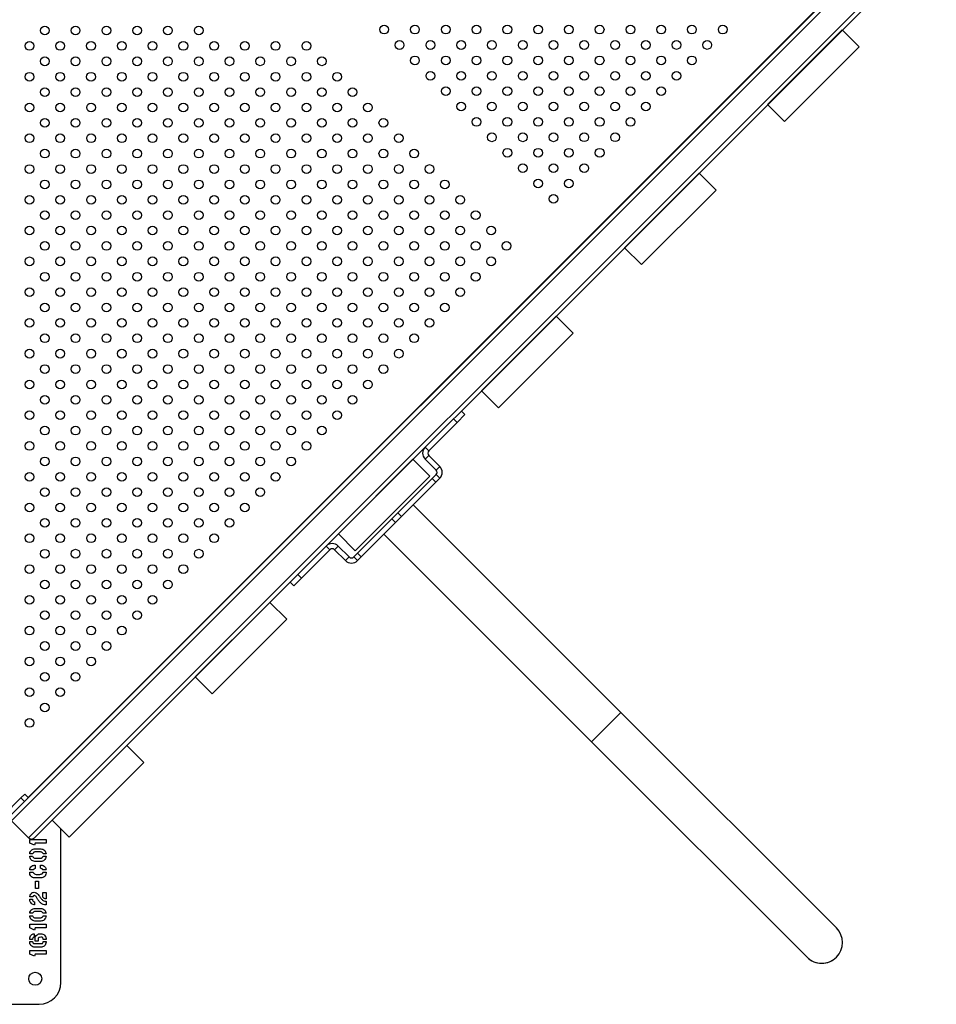
# Model space of a CAD drawing. Units: millimetres. Extents: x 25201.1 to 25212.6, y -12.4 to -1.2.
# Drawn here: x 25207.7 to 25208.5, y -9.9 to -9 of the extents above; entities that cross this region are included whole.
import ezdxf

# ---------------------------------------------------------------- set-up
doc = ezdxf.new("R2010")
doc.units = ezdxf.units.MM
doc.linetypes.add('SLD-Continua', pattern=[0])

msp = doc.modelspace()

# ---------------------------------------------------------------- linework, layer by layer
at = {"color": 7, "linetype": 'SLD-Continua', "lineweight": 25}
for p, q in [((25208.495, -8.90653), (25207.68734, -9.71422)), ((25208.50066, -8.90653), (25207.68734, -9.71988)), ((25207.70262, -9.69839), (25208.49445, -8.90653)), ((25208.53177, -8.90653), (25207.7029, -9.73544)), ((25208.53743, -8.90653), (25207.70856, -9.73544)), ((25208.38238, -9.06158), (25208.45097, -8.99299)), ((25208.46653, -9.00855), (25208.45097, -8.99299)), ((25208.39794, -9.07714), (25208.46653, -9.00855)), ((25208.39794, -9.07714), (25208.38238, -9.06158)), ((25208.25086, -9.19311), (25208.31945, -9.12452)), ((25208.33501, -9.14007), (25208.31945, -9.12452)), ((25208.26642, -9.20866), (25208.33501, -9.14007)), ((25208.26642, -9.20866), (25208.25086, -9.19311)), ((25208.11934, -9.32463), (25208.18793, -9.25604)), ((25208.20349, -9.2716), (25208.18793, -9.25604)), ((25208.1349, -9.34019), (25208.20349, -9.2716)), ((25208.1349, -9.34019), (25208.11934, -9.32463)), ((25208.10416, -9.34655), (25208.09709, -9.35362)), ((25208.10079, -9.34318), (25208.10416, -9.34655)), ((25208.09709, -9.35362), (25208.07093, -9.37979)), ((25208.09709, -9.35362), (25208.09372, -9.35025)), ((25208.07093, -9.37979), (25208.06756, -9.37642)), ((25208.07093, -9.38403), (25208.06756, -9.3874)), ((25208.08099, -9.39409), (25208.07093, -9.38403)), ((25207.98782, -9.45616), (25208.05641, -9.38756)), ((25208.07197, -9.40312), (25208.05641, -9.38756)), ((25208.07763, -9.39746), (25208.06756, -9.3874)), ((25208.07763, -9.40171), (25208.07409, -9.40524)), ((25208.07763, -9.39746), (25208.08099, -9.39409)), ((25208.07763, -9.40171), (25208.08099, -9.40508)), ((25208.00338, -9.47171), (25208.07197, -9.40312)), ((25208.07409, -9.40524), (25208.04248, -9.43685)), ((25208.07746, -9.40861), (25208.04585, -9.44022)), ((25208.07409, -9.40524), (25208.07746, -9.40861)), ((25208.08099, -9.40508), (25208.07746, -9.40861)), ((25208.24756, -9.62035), (25208.05664, -9.42944)), ((25208.04248, -9.43685), (25208.03711, -9.44222)), ((25208.04248, -9.43685), (25208.04585, -9.44022)), ((25208.0055, -9.47383), (25208.03711, -9.44222)), ((25208.00887, -9.4772), (25208.04048, -9.44559)), ((25208.03711, -9.44222), (25208.04048, -9.44559)), ((25208.04585, -9.44022), (25208.04048, -9.44559)), ((25208.00338, -9.47171), (25207.98782, -9.45616)), ((25208.0297, -9.45638), (25208.22062, -9.64729)), ((25207.98005, -9.47067), (25207.95388, -9.49684)), ((25207.98005, -9.47067), (25207.97668, -9.4673)), ((25207.98429, -9.47067), (25207.98766, -9.4673)), ((25207.98429, -9.47067), (25207.99435, -9.48074)), ((25207.98766, -9.4673), (25207.99772, -9.47737)), ((25208.0055, -9.47383), (25208.00197, -9.47737)), ((25208.0055, -9.47383), (25208.00887, -9.4772)), ((25207.99772, -9.47737), (25207.99435, -9.48074)), ((25208.00197, -9.47737), (25208.00534, -9.48074)), ((25208.00887, -9.4772), (25208.00534, -9.48074)), ((25207.94681, -9.50391), (25207.94344, -9.50054)), ((25207.95388, -9.49684), (25207.94681, -9.50391)), ((25207.95051, -9.49347), (25207.95388, -9.49684)), ((25207.8563, -9.58768), (25207.92489, -9.51909)), ((25207.94045, -9.53465), (25207.92489, -9.51909)), ((25207.87186, -9.60324), (25207.94045, -9.53465)), ((25207.87186, -9.60324), (25207.8563, -9.58768)), ((25208.24756, -9.62035), (25208.22062, -9.64729)), ((25208.24756, -9.62035), (25208.23409, -9.63382)), ((25208.44555, -9.81834), (25208.24756, -9.62035)), ((25208.23409, -9.63382), (25208.22062, -9.64729)), ((25208.22062, -9.64729), (25208.41861, -9.84528)), ((25207.72479, -9.7192), (25207.79337, -9.65061)), ((25207.80893, -9.66617), (25207.79337, -9.65061)), ((25207.74034, -9.73476), (25207.80893, -9.66617)), ((25207.67996, -9.71495), (25207.69604, -9.69888)), ((25207.69957, -9.69534), (25207.69604, -9.69888)), ((25207.69604, -9.69888), (25207.69936, -9.7022)), ((25207.7029, -9.69867), (25207.69957, -9.69534)), ((25207.74034, -9.73476), (25207.72479, -9.7192)), ((25207.7029, -9.73544), (25207.68734, -9.71988)), ((25207.73268, -9.86853), (25207.73268, -9.7271)), ((25207.70414, -9.73701), (25207.71912, -9.73701)), ((25207.70414, -9.74031), (25207.70414, -9.73701)), ((25207.71912, -9.73701), (25207.71912, -9.74031)), ((25207.70843, -9.74236), (25207.70414, -9.74031)), ((25207.70908, -9.74031), (25207.70843, -9.74236)), ((25207.70893, -9.74563), (25207.71433, -9.74563)), ((25207.71912, -9.74031), (25207.70908, -9.74031)), ((25207.70686, -9.75009), (25207.7041, -9.75009)), ((25207.7041, -9.75241), (25207.70677, -9.75241)), ((25207.71401, -9.74848), (25207.70922, -9.74848)), ((25207.70922, -9.7543), (25207.71401, -9.7543)), ((25207.71914, -9.75009), (25207.7164, -9.75009)), ((25207.71648, -9.75241), (25207.71916, -9.75241)), ((25207.71433, -9.75726), (25207.70893, -9.75726)), ((25207.70911, -9.76058), (25207.70911, -9.76363)), ((25207.71395, -9.76058), (25207.71448, -9.76058)), ((25207.71395, -9.76352), (25207.71395, -9.76058)), ((25207.70744, -9.76503), (25207.70407, -9.76503)), ((25207.70407, -9.76713), (25207.70732, -9.76713)), ((25207.70407, -9.7678), (25207.70407, -9.76713)), ((25207.71455, -9.77239), (25207.70872, -9.77239)), ((25207.71006, -9.7691), (25207.71356, -9.7691)), ((25207.71918, -9.76503), (25207.71616, -9.76503)), ((25207.71633, -9.76713), (25207.71918, -9.76713)), ((25207.71918, -9.76713), (25207.71918, -9.7678)), ((25207.70949, -9.77544), (25207.71221, -9.77544)), ((25207.70949, -9.7822), (25207.70949, -9.77544)), ((25207.71221, -9.7822), (25207.70949, -9.7822)), ((25207.71221, -9.77544), (25207.71221, -9.7822)), ((25207.70408, -9.79215), (25207.70408, -9.79196)), ((25207.70408, -9.79196), (25207.70661, -9.79196)), ((25207.70692, -9.78983), (25207.7042, -9.78983)), ((25207.71608, -9.78953), (25207.71608, -9.78586)), ((25207.71608, -9.78586), (25207.71918, -9.78586)), ((25207.71918, -9.79147), (25207.71846, -9.79147)), ((25207.71918, -9.78586), (25207.71918, -9.79147)), ((25207.70847, -9.79699), (25207.70818, -9.79699)), ((25207.70847, -9.79505), (25207.70847, -9.79699)), ((25207.70893, -9.80038), (25207.71433, -9.80038)), ((25207.71918, -9.79382), (25207.71918, -9.79719)), ((25207.70686, -9.80484), (25207.7041, -9.80484)), ((25207.7041, -9.80716), (25207.70677, -9.80716)), ((25207.71401, -9.80323), (25207.70922, -9.80323)), ((25207.70922, -9.80905), (25207.71401, -9.80905)), ((25207.71914, -9.80484), (25207.7164, -9.80484)), ((25207.71648, -9.80716), (25207.71916, -9.80716)), ((25207.70414, -9.81501), (25207.71912, -9.81501)), ((25207.70414, -9.8183), (25207.70414, -9.81501)), ((25207.70843, -9.82035), (25207.70414, -9.8183)), ((25207.70908, -9.8183), (25207.70843, -9.82035)), ((25207.71433, -9.81201), (25207.70893, -9.81201)), ((25207.71912, -9.8183), (25207.70908, -9.8183)), ((25207.71912, -9.81501), (25207.71912, -9.8183)), ((25207.7081, -9.82363), (25207.7081, -9.82692)), ((25207.71394, -9.82363), (25207.71522, -9.82363)), ((25207.70407, -9.82887), (25207.70407, -9.8283)), ((25207.70678, -9.82887), (25207.70407, -9.82887)), ((25207.70407, -9.83079), (25207.70678, -9.83079)), ((25207.70407, -9.83135), (25207.70407, -9.83079)), ((25207.70826, -9.83273), (25207.71497, -9.83273)), ((25207.71437, -9.83602), (25207.70888, -9.83602)), ((25207.70911, -9.83054), (25207.70911, -9.82834)), ((25207.71182, -9.83054), (25207.70911, -9.83054)), ((25207.71918, -9.82885), (25207.71647, -9.82885)), ((25207.71647, -9.83079), (25207.71918, -9.83079)), ((25207.71918, -9.83079), (25207.71918, -9.83135)), ((25207.70414, -9.83903), (25207.71912, -9.83903)), ((25207.70414, -9.84232), (25207.70414, -9.83903)), ((25207.70843, -9.84437), (25207.70414, -9.84232)), ((25207.70908, -9.84232), (25207.70843, -9.84437)), ((25207.71912, -9.84232), (25207.70908, -9.84232)), ((25207.71912, -9.83903), (25207.71912, -9.84232)), ((25207.66468, -9.88853), (25207.71268, -9.88853))]:
    msp.add_line(p, q, dxfattribs=at)
for centre, radius in [((25207.71803, -8.99351), 0.004), ((25207.74631, -8.99351), 0.004), ((25207.7746, -8.99351), 0.004), ((25207.80288, -8.99351), 0.004), ((25207.83116, -8.99351), 0.004), ((25207.85945, -8.99351), 0.004), ((25208.02999, -8.99267), 0.004), ((25208.05823, -8.99266), 0.004), ((25208.08656, -8.99266), 0.004), ((25208.11484, -8.99266), 0.004), ((25208.14313, -8.99266), 0.004), ((25208.17141, -8.99265), 0.004), ((25208.19969, -8.99265), 0.004), ((25208.22798, -8.99265), 0.004), ((25208.25626, -8.99265), 0.004), ((25208.28455, -8.99264), 0.004), ((25208.31283, -8.99264), 0.004), ((25208.34107, -8.99264), 0.004), ((25207.70389, -9.00766), 0.004), ((25207.73217, -9.00765), 0.004), ((25207.76045, -9.00765), 0.004), ((25207.78874, -9.00765), 0.004), ((25207.81702, -9.00765), 0.004), ((25207.84531, -9.00765), 0.004), ((25207.87359, -9.00765), 0.004), ((25207.90188, -9.00765), 0.004), ((25207.93016, -9.00765), 0.004), ((25207.95844, -9.00765), 0.004), ((25208.04409, -9.0068), 0.004), ((25208.07237, -9.0068), 0.004), ((25208.1007, -9.0068), 0.004), ((25208.12898, -9.0068), 0.004), ((25208.15727, -9.0068), 0.004), ((25208.18555, -9.00679), 0.004), ((25208.21384, -9.00679), 0.004), ((25208.24212, -9.00679), 0.004), ((25208.27041, -9.00679), 0.004), ((25208.29869, -9.00678), 0.004), ((25208.32692, -9.00678), 0.004), ((25207.71803, -9.0218), 0.004), ((25207.74631, -9.0218), 0.004), ((25207.7746, -9.0218), 0.004), ((25207.80288, -9.0218), 0.004), ((25207.83117, -9.02179), 0.004), ((25207.85945, -9.02179), 0.004), ((25207.88773, -9.02179), 0.004), ((25207.91602, -9.02179), 0.004), ((25207.9443, -9.02179), 0.004), ((25207.97259, -9.02179), 0.004), ((25208.05823, -9.02095), 0.004), ((25208.08656, -9.02095), 0.004), ((25208.11484, -9.02094), 0.004), ((25208.14313, -9.02094), 0.004), ((25208.17141, -9.02094), 0.004), ((25208.1997, -9.02094), 0.004), ((25208.22798, -9.02093), 0.004), ((25208.25627, -9.02093), 0.004), ((25208.28455, -9.02093), 0.004), ((25208.31283, -9.02092), 0.004), ((25208.07237, -9.03509), 0.004), ((25208.1007, -9.03509), 0.004), ((25208.12899, -9.03508), 0.004), ((25208.15727, -9.03508), 0.004), ((25208.18556, -9.03508), 0.004), ((25208.21384, -9.03508), 0.004), ((25208.24212, -9.03507), 0.004), ((25208.27041, -9.03507), 0.004), ((25208.29869, -9.03507), 0.004), ((25207.70389, -9.03594), 0.004), ((25207.73217, -9.03594), 0.004), ((25207.76045, -9.03594), 0.004), ((25207.78874, -9.03594), 0.004), ((25207.81702, -9.03594), 0.004), ((25207.84531, -9.03594), 0.004), ((25207.87359, -9.03594), 0.004), ((25207.90188, -9.03594), 0.004), ((25207.93016, -9.03593), 0.004), ((25207.95844, -9.03593), 0.004), ((25207.98673, -9.03593), 0.004), ((25207.71803, -9.05008), 0.004), ((25207.74631, -9.05008), 0.004), ((25207.7746, -9.05008), 0.004), ((25207.80288, -9.05008), 0.004), ((25207.83117, -9.05008), 0.004), ((25207.85945, -9.05008), 0.004), ((25207.88773, -9.05008), 0.004), ((25207.91602, -9.05008), 0.004), ((25207.9443, -9.05008), 0.004), ((25207.97259, -9.05008), 0.004), ((25208.00087, -9.05008), 0.004), ((25208.08656, -9.04923), 0.004), ((25208.11485, -9.04923), 0.004), ((25208.14313, -9.04923), 0.004), ((25208.17142, -9.04922), 0.004), ((25208.1997, -9.04922), 0.004), ((25208.22798, -9.04922), 0.004), ((25208.25627, -9.04921), 0.004), ((25208.28455, -9.04921), 0.004), ((25207.70389, -9.06422), 0.004), ((25207.73217, -9.06422), 0.004), ((25207.76046, -9.06422), 0.004), ((25207.78874, -9.06422), 0.004), ((25207.81702, -9.06422), 0.004), ((25207.84531, -9.06422), 0.004), ((25207.87359, -9.06422), 0.004), ((25207.90188, -9.06422), 0.004), ((25207.93016, -9.06422), 0.004), ((25207.95845, -9.06422), 0.004), ((25207.98673, -9.06422), 0.004), ((25208.01501, -9.06422), 0.004), ((25208.10071, -9.06337), 0.004), ((25208.12899, -9.06337), 0.004), ((25208.15727, -9.06337), 0.004), ((25208.18556, -9.06336), 0.004), ((25208.21384, -9.06336), 0.004), ((25208.24213, -9.06336), 0.004), ((25208.27041, -9.06335), 0.004), ((25207.71803, -9.07837), 0.004), ((25207.74631, -9.07836), 0.004), ((25207.7746, -9.07836), 0.004), ((25207.80288, -9.07836), 0.004), ((25207.83117, -9.07836), 0.004), ((25207.85945, -9.07836), 0.004), ((25207.88773, -9.07836), 0.004), ((25207.91602, -9.07836), 0.004), ((25207.9443, -9.07836), 0.004), ((25207.97259, -9.07836), 0.004), ((25208.00087, -9.07836), 0.004), ((25208.02916, -9.07836), 0.004), ((25208.11485, -9.07751), 0.004), ((25208.14313, -9.07751), 0.004), ((25208.17142, -9.07751), 0.004), ((25208.1997, -9.0775), 0.004), ((25208.22799, -9.0775), 0.004), ((25208.25627, -9.0775), 0.004), ((25207.70389, -9.09251), 0.004), ((25207.73217, -9.09251), 0.004), ((25207.76046, -9.09251), 0.004), ((25207.78874, -9.09251), 0.004), ((25207.81702, -9.09251), 0.004), ((25207.84531, -9.0925), 0.004), ((25207.87359, -9.0925), 0.004), ((25207.90188, -9.0925), 0.004), ((25207.93016, -9.0925), 0.004), ((25207.95845, -9.0925), 0.004), ((25207.98673, -9.0925), 0.004), ((25208.01501, -9.0925), 0.004), ((25208.0433, -9.0925), 0.004), ((25208.12899, -9.09165), 0.004), ((25208.15728, -9.09165), 0.004), ((25208.18556, -9.09165), 0.004), ((25208.21385, -9.09164), 0.004), ((25208.24213, -9.09164), 0.004), ((25207.71803, -9.10665), 0.004), ((25207.74631, -9.10665), 0.004), ((25207.7746, -9.10665), 0.004), ((25207.80288, -9.10665), 0.004), ((25207.83117, -9.10665), 0.004), ((25207.85945, -9.10665), 0.004), ((25207.88774, -9.10665), 0.004), ((25207.91602, -9.10665), 0.004), ((25207.9443, -9.10664), 0.004), ((25207.97259, -9.10664), 0.004), ((25208.00087, -9.10664), 0.004), ((25208.02916, -9.10664), 0.004), ((25208.05744, -9.10664), 0.004), ((25208.14314, -9.10579), 0.004), ((25208.17142, -9.10579), 0.004), ((25208.19971, -9.10579), 0.004), ((25208.22799, -9.10579), 0.004), ((25207.70389, -9.12079), 0.004), ((25207.73217, -9.12079), 0.004), ((25207.76046, -9.12079), 0.004), ((25207.78874, -9.12079), 0.004), ((25207.81703, -9.12079), 0.004), ((25207.84531, -9.12079), 0.004), ((25207.87359, -9.12079), 0.004), ((25207.90188, -9.12079), 0.004), ((25207.93016, -9.12079), 0.004), ((25207.95845, -9.12079), 0.004), ((25207.98673, -9.12079), 0.004), ((25208.01501, -9.12079), 0.004), ((25208.0433, -9.12078), 0.004), ((25208.07158, -9.12078), 0.004), ((25208.15728, -9.11993), 0.004), ((25208.18556, -9.11993), 0.004), ((25208.21385, -9.11993), 0.004), ((25207.71803, -9.13493), 0.004), ((25207.74631, -9.13493), 0.004), ((25207.7746, -9.13493), 0.004), ((25207.80288, -9.13493), 0.004), ((25207.83117, -9.13493), 0.004), ((25207.85945, -9.13493), 0.004), ((25207.88774, -9.13493), 0.004), ((25207.91602, -9.13493), 0.004), ((25207.9443, -9.13493), 0.004), ((25207.97259, -9.13493), 0.004), ((25208.00087, -9.13493), 0.004), ((25208.02916, -9.13493), 0.004), ((25208.05744, -9.13493), 0.004), ((25208.08573, -9.13493), 0.004), ((25208.17142, -9.13408), 0.004), ((25208.19971, -9.13407), 0.004), ((25207.70389, -9.14908), 0.004), ((25207.73217, -9.14908), 0.004), ((25207.76046, -9.14908), 0.004), ((25207.78874, -9.14907), 0.004), ((25207.81703, -9.14907), 0.004), ((25207.84531, -9.14907), 0.004), ((25207.87359, -9.14907), 0.004), ((25207.90188, -9.14907), 0.004), ((25207.93016, -9.14907), 0.004), ((25207.95845, -9.14907), 0.004), ((25207.98673, -9.14907), 0.004), ((25208.01502, -9.14907), 0.004), ((25208.0433, -9.14907), 0.004), ((25208.07158, -9.14907), 0.004), ((25208.09987, -9.14907), 0.004), ((25208.18557, -9.14822), 0.004), ((25207.71803, -9.16322), 0.004), ((25207.74632, -9.16322), 0.004), ((25207.7746, -9.16322), 0.004), ((25207.80288, -9.16322), 0.004), ((25207.83117, -9.16322), 0.004), ((25207.85945, -9.16322), 0.004), ((25207.88774, -9.16321), 0.004), ((25207.91602, -9.16321), 0.004), ((25207.94431, -9.16321), 0.004), ((25207.97259, -9.16321), 0.004), ((25208.00087, -9.16321), 0.004), ((25208.02916, -9.16321), 0.004), ((25208.05744, -9.16321), 0.004), ((25208.08573, -9.16321), 0.004), ((25208.11401, -9.16321), 0.004), ((25207.70389, -9.17736), 0.004), ((25207.73217, -9.17736), 0.004), ((25207.76046, -9.17736), 0.004), ((25207.78874, -9.17736), 0.004), ((25207.81703, -9.17736), 0.004), ((25207.84531, -9.17736), 0.004), ((25207.87359, -9.17736), 0.004), ((25207.90188, -9.17736), 0.004), ((25207.93016, -9.17736), 0.004), ((25207.95845, -9.17736), 0.004), ((25207.98673, -9.17735), 0.004), ((25208.01502, -9.17735), 0.004), ((25208.0433, -9.17735), 0.004), ((25208.07158, -9.17735), 0.004), ((25208.09987, -9.17735), 0.004), ((25208.12815, -9.17735), 0.004), ((25207.71803, -9.1915), 0.004), ((25207.74632, -9.1915), 0.004), ((25207.7746, -9.1915), 0.004), ((25207.80288, -9.1915), 0.004), ((25207.83117, -9.1915), 0.004), ((25207.85945, -9.1915), 0.004), ((25207.88774, -9.1915), 0.004), ((25207.91602, -9.1915), 0.004), ((25207.94431, -9.1915), 0.004), ((25207.97259, -9.1915), 0.004), ((25208.00087, -9.1915), 0.004), ((25208.02916, -9.1915), 0.004), ((25208.05744, -9.1915), 0.004), ((25208.08573, -9.19149), 0.004), ((25208.11401, -9.19149), 0.004), ((25208.1423, -9.19149), 0.004), ((25207.70389, -9.20565), 0.004), ((25207.73217, -9.20564), 0.004), ((25207.76046, -9.20564), 0.004), ((25207.78874, -9.20564), 0.004), ((25207.81703, -9.20564), 0.004), ((25207.84531, -9.20564), 0.004), ((25207.8736, -9.20564), 0.004), ((25207.90188, -9.20564), 0.004), ((25207.93016, -9.20564), 0.004), ((25207.95845, -9.20564), 0.004), ((25207.98673, -9.20564), 0.004), ((25208.01502, -9.20564), 0.004), ((25208.0433, -9.20564), 0.004), ((25208.07159, -9.20564), 0.004), ((25208.09987, -9.20564), 0.004), ((25208.12815, -9.20564), 0.004), ((25207.71803, -9.21979), 0.004), ((25207.74632, -9.21979), 0.004), ((25207.7746, -9.21979), 0.004), ((25207.80289, -9.21979), 0.004), ((25207.83117, -9.21978), 0.004), ((25207.85945, -9.21978), 0.004), ((25207.88774, -9.21978), 0.004), ((25207.91602, -9.21978), 0.004), ((25207.94431, -9.21978), 0.004), ((25207.97259, -9.21978), 0.004), ((25208.00088, -9.21978), 0.004), ((25208.02916, -9.21978), 0.004), ((25208.05744, -9.21978), 0.004), ((25208.08573, -9.21978), 0.004), ((25208.11401, -9.21978), 0.004), ((25207.70389, -9.23393), 0.004), ((25207.73217, -9.23393), 0.004), ((25207.76046, -9.23393), 0.004), ((25207.78874, -9.23393), 0.004), ((25207.81703, -9.23393), 0.004), ((25207.84531, -9.23393), 0.004), ((25207.8736, -9.23393), 0.004), ((25207.90188, -9.23393), 0.004), ((25207.93016, -9.23392), 0.004), ((25207.95845, -9.23392), 0.004), ((25207.98673, -9.23392), 0.004), ((25208.01502, -9.23392), 0.004), ((25208.0433, -9.23392), 0.004), ((25208.07159, -9.23392), 0.004), ((25208.09987, -9.23392), 0.004), ((25207.71803, -9.24807), 0.004), ((25207.74632, -9.24807), 0.004), ((25207.7746, -9.24807), 0.004), ((25207.80289, -9.24807), 0.004), ((25207.83117, -9.24807), 0.004), ((25207.85945, -9.24807), 0.004), ((25207.88774, -9.24807), 0.004), ((25207.91602, -9.24807), 0.004), ((25207.94431, -9.24807), 0.004), ((25207.97259, -9.24807), 0.004), ((25208.00088, -9.24806), 0.004), ((25208.02916, -9.24806), 0.004), ((25208.05744, -9.24806), 0.004), ((25208.08573, -9.24806), 0.004), ((25207.70389, -9.26221), 0.004), ((25207.73218, -9.26221), 0.004), ((25207.76046, -9.26221), 0.004), ((25207.78874, -9.26221), 0.004), ((25207.81703, -9.26221), 0.004), ((25207.84531, -9.26221), 0.004), ((25207.8736, -9.26221), 0.004), ((25207.90188, -9.26221), 0.004), ((25207.93017, -9.26221), 0.004), ((25207.95845, -9.26221), 0.004), ((25207.98673, -9.26221), 0.004), ((25208.01502, -9.26221), 0.004), ((25208.0433, -9.26221), 0.004), ((25208.07159, -9.26221), 0.004), ((25207.71803, -9.27636), 0.004), ((25207.74632, -9.27635), 0.004), ((25207.7746, -9.27635), 0.004), ((25207.80289, -9.27635), 0.004), ((25207.83117, -9.27635), 0.004), ((25207.85945, -9.27635), 0.004), ((25207.88774, -9.27635), 0.004), ((25207.91602, -9.27635), 0.004), ((25207.94431, -9.27635), 0.004), ((25207.97259, -9.27635), 0.004), ((25208.00088, -9.27635), 0.004), ((25208.02916, -9.27635), 0.004), ((25208.05744, -9.27635), 0.004), ((25207.70389, -9.2905), 0.004), ((25207.73218, -9.2905), 0.004), ((25207.76046, -9.2905), 0.004), ((25207.78874, -9.2905), 0.004), ((25207.81703, -9.2905), 0.004), ((25207.84531, -9.29049), 0.004), ((25207.8736, -9.29049), 0.004), ((25207.90188, -9.29049), 0.004), ((25207.93017, -9.29049), 0.004), ((25207.95845, -9.29049), 0.004), ((25207.98673, -9.29049), 0.004), ((25208.01502, -9.29049), 0.004), ((25208.0433, -9.29049), 0.004), ((25207.71803, -9.30464), 0.004), ((25207.74632, -9.30464), 0.004), ((25207.7746, -9.30464), 0.004), ((25207.80289, -9.30464), 0.004), ((25207.83117, -9.30464), 0.004), ((25207.85946, -9.30464), 0.004), ((25207.88774, -9.30464), 0.004), ((25207.91602, -9.30464), 0.004), ((25207.94431, -9.30463), 0.004), ((25207.97259, -9.30463), 0.004), ((25208.00088, -9.30463), 0.004), ((25208.02916, -9.30463), 0.004), ((25207.70389, -9.31878), 0.004), ((25207.73218, -9.31878), 0.004), ((25207.76046, -9.31878), 0.004), ((25207.78875, -9.31878), 0.004), ((25207.81703, -9.31878), 0.004), ((25207.84531, -9.31878), 0.004), ((25207.8736, -9.31878), 0.004), ((25207.90188, -9.31878), 0.004), ((25207.93017, -9.31878), 0.004), ((25207.95845, -9.31878), 0.004), ((25207.98674, -9.31878), 0.004), ((25208.01502, -9.31878), 0.004), ((25207.71803, -9.33292), 0.004), ((25207.74632, -9.33292), 0.004), ((25207.7746, -9.33292), 0.004), ((25207.80289, -9.33292), 0.004), ((25207.83117, -9.33292), 0.004), ((25207.85946, -9.33292), 0.004), ((25207.88774, -9.33292), 0.004), ((25207.91602, -9.33292), 0.004), ((25207.94431, -9.33292), 0.004), ((25207.97259, -9.33292), 0.004), ((25208.00088, -9.33292), 0.004), ((25207.70389, -9.34707), 0.004), ((25207.73218, -9.34707), 0.004), ((25207.76046, -9.34707), 0.004), ((25207.78875, -9.34706), 0.004), ((25207.81703, -9.34706), 0.004), ((25207.84531, -9.34706), 0.004), ((25207.8736, -9.34706), 0.004), ((25207.90188, -9.34706), 0.004), ((25207.93017, -9.34706), 0.004), ((25207.95845, -9.34706), 0.004), ((25207.98674, -9.34706), 0.004), ((25207.71804, -9.36121), 0.004), ((25207.74632, -9.36121), 0.004), ((25207.7746, -9.36121), 0.004), ((25207.80289, -9.36121), 0.004), ((25207.83117, -9.36121), 0.004), ((25207.85946, -9.36121), 0.004), ((25207.88774, -9.3612), 0.004), ((25207.91603, -9.3612), 0.004), ((25207.94431, -9.3612), 0.004), ((25207.97259, -9.3612), 0.004), ((25207.70389, -9.37535), 0.004), ((25207.73218, -9.37535), 0.004), ((25207.76046, -9.37535), 0.004), ((25207.78875, -9.37535), 0.004), ((25207.81703, -9.37535), 0.004), ((25207.84532, -9.37535), 0.004), ((25207.8736, -9.37535), 0.004), ((25207.90188, -9.37535), 0.004), ((25207.93017, -9.37535), 0.004), ((25207.95845, -9.37535), 0.004), ((25207.71804, -9.38949), 0.004), ((25207.74632, -9.38949), 0.004), ((25207.7746, -9.38949), 0.004), ((25207.80289, -9.38949), 0.004), ((25207.83117, -9.38949), 0.004), ((25207.85946, -9.38949), 0.004), ((25207.88774, -9.38949), 0.004), ((25207.91603, -9.38949), 0.004), ((25207.94431, -9.38949), 0.004), ((25207.70389, -9.40364), 0.004), ((25207.73218, -9.40363), 0.004), ((25207.76046, -9.40363), 0.004), ((25207.78875, -9.40363), 0.004), ((25207.81703, -9.40363), 0.004), ((25207.84532, -9.40363), 0.004), ((25207.8736, -9.40363), 0.004), ((25207.90188, -9.40363), 0.004), ((25207.93017, -9.40363), 0.004), ((25207.71804, -9.41778), 0.004), ((25207.74632, -9.41778), 0.004), ((25207.77461, -9.41778), 0.004), ((25207.80289, -9.41777), 0.004), ((25207.83117, -9.41777), 0.004), ((25207.85946, -9.41777), 0.004), ((25207.88774, -9.41777), 0.004), ((25207.91603, -9.41777), 0.004), ((25207.70389, -9.43192), 0.004), ((25207.73218, -9.43192), 0.004), ((25207.76046, -9.43192), 0.004), ((25207.78875, -9.43192), 0.004), ((25207.81703, -9.43192), 0.004), ((25207.84532, -9.43192), 0.004), ((25207.8736, -9.43192), 0.004), ((25207.90188, -9.43191), 0.004), ((25207.71804, -9.44606), 0.004), ((25207.74632, -9.44606), 0.004), ((25207.77461, -9.44606), 0.004), ((25207.80289, -9.44606), 0.004), ((25207.83117, -9.44606), 0.004), ((25207.85946, -9.44606), 0.004), ((25207.88774, -9.44606), 0.004), ((25207.7039, -9.4602), 0.004), ((25207.73218, -9.4602), 0.004), ((25207.76046, -9.4602), 0.004), ((25207.78875, -9.4602), 0.004), ((25207.81703, -9.4602), 0.004), ((25207.84532, -9.4602), 0.004), ((25207.8736, -9.4602), 0.004), ((25207.71804, -9.47435), 0.004), ((25207.74632, -9.47434), 0.004), ((25207.77461, -9.47434), 0.004), ((25207.80289, -9.47434), 0.004), ((25207.83118, -9.47434), 0.004), ((25207.85946, -9.47434), 0.004), ((25207.7039, -9.48849), 0.004), ((25207.73218, -9.48849), 0.004), ((25207.76046, -9.48849), 0.004), ((25207.78875, -9.48849), 0.004), ((25207.81703, -9.48849), 0.004), ((25207.84532, -9.48848), 0.004), ((25207.71804, -9.50263), 0.004), ((25207.74632, -9.50263), 0.004), ((25207.77461, -9.50263), 0.004), ((25207.80289, -9.50263), 0.004), ((25207.83118, -9.50263), 0.004), ((25207.7039, -9.51677), 0.004), ((25207.73218, -9.51677), 0.004), ((25207.76047, -9.51677), 0.004), ((25207.78875, -9.51677), 0.004), ((25207.81703, -9.51677), 0.004), ((25207.71804, -9.53091), 0.004), ((25207.74632, -9.53091), 0.004), ((25207.77461, -9.53091), 0.004), ((25207.80289, -9.53091), 0.004), ((25207.7039, -9.54506), 0.004), ((25207.73218, -9.54506), 0.004), ((25207.76047, -9.54506), 0.004), ((25207.78875, -9.54505), 0.004), ((25207.71804, -9.5592), 0.004), ((25207.74632, -9.5592), 0.004), ((25207.77461, -9.5592), 0.004), ((25207.7039, -9.57334), 0.004), ((25207.73218, -9.57334), 0.004), ((25207.76047, -9.57334), 0.004), ((25207.71804, -9.58748), 0.004), ((25207.74632, -9.58748), 0.004), ((25207.7039, -9.60162), 0.004), ((25207.73218, -9.60162), 0.004), ((25207.71804, -9.61577), 0.004), ((25207.7039, -9.62991), 0.004), ((25207.70918, -9.86503), 0.006)]:
    msp.add_circle(centre, radius, dxfattribs=at)
for centre, radius, start, end in [((25208.07305, -9.38191), 0.00776, 135.00116, 225.00116), ((25208.07305, -9.38191), 0.003, 135.00116, 225.00116), ((25208.0755, -9.39959), 0.003, 315.00116, 45.00116), ((25208.0755, -9.39959), 0.00777, 315.00116, 45.00116), ((25207.98217, -9.47279), 0.00777, 45.00116, 135.00116), ((25207.98217, -9.47279), 0.003, 45.00116, 135.00116), ((25207.99985, -9.47525), 0.00777, 225.00116, 315.00116), ((25207.99985, -9.47525), 0.003, 225.00116, 315.00116), ((25207.70573, -9.73261), 0.004, 225.00116, 315.00116), ((25208.43208, -9.83181), 0.01905, 225.00116, 45.00116), ((25208.43208, -9.83181), 0.01905, 315.00116, 45.00116), ((25208.43208, -9.83181), 0.01905, 225.00116, 315.00116), ((25207.71268, -9.86853), 0.02, 270, 0)]:
    msp.add_arc(centre, radius, start, end, dxfattribs=at)
for points, knots in [([(25207.7041, -9.75009), (25207.70424, -9.74943), (25207.70454, -9.74811), (25207.70582, -9.74666), (25207.70734, -9.74579), (25207.7084, -9.74569), (25207.70893, -9.74563)], [0, 0, 0, 0, 0.279522, 0.559376, 0.77976, 1, 1, 1, 1]), ([(25207.71433, -9.74563), (25207.715, -9.74572), (25207.71634, -9.7459), (25207.71787, -9.74708), (25207.71885, -9.74852), (25207.71904, -9.74957), (25207.71914, -9.75009)], [0, 0, 0, 0, 0.279435, 0.559266, 0.779688, 1, 1, 1, 1]), ([(25207.70893, -9.75726), (25207.70822, -9.75716), (25207.70681, -9.75697), (25207.70526, -9.75565), (25207.70432, -9.75407), (25207.70417, -9.75297), (25207.7041, -9.75241)], [0, 0, 0, 0, 0.2792413, 0.5590402, 0.7795268, 1, 1, 1, 1]), ([(25207.70677, -9.75241), (25207.70687, -9.75271), (25207.70707, -9.75331), (25207.70794, -9.75409), (25207.70874, -9.75422), (25207.70922, -9.7543)], [0, 0, 0, 0, 0.28085, 0.561844, 1, 1, 1, 1]), ([(25207.70922, -9.74848), (25207.70894, -9.74851), (25207.70837, -9.74856), (25207.70745, -9.74906), (25207.70708, -9.7497), (25207.70686, -9.75009)], [0, 0, 0, 0, 0.28099, 0.562181, 1, 1, 1, 1]), ([(25207.7164, -9.75009), (25207.71627, -9.74983), (25207.71602, -9.74932), (25207.71519, -9.74867), (25207.71446, -9.74855), (25207.71401, -9.74848)], [0, 0, 0, 0, 0.280649, 0.561557, 1, 1, 1, 1]), ([(25207.71401, -9.7543), (25207.71433, -9.75427), (25207.71495, -9.7542), (25207.71572, -9.75374), (25207.71626, -9.75313), (25207.71641, -9.75265), (25207.71648, -9.75241)], [0, 0, 0, 0, 0.279822, 0.559766, 0.779819, 1, 1, 1, 1]), ([(25207.71916, -9.75241), (25207.71905, -9.75312), (25207.71883, -9.75452), (25207.71756, -9.75611), (25207.71599, -9.7571), (25207.71488, -9.7572), (25207.71433, -9.75726)], [0, 0, 0, 0, 0.279797, 0.559513, 0.779798, 1, 1, 1, 1]), ([(25207.70407, -9.76503), (25207.70417, -9.76433), (25207.70438, -9.76293), (25207.70581, -9.76146), (25207.70746, -9.7607), (25207.70856, -9.76062), (25207.70911, -9.76058)], [0, 0, 0, 0, 0.279246, 0.558572, 0.779156, 1, 1, 1, 1]), ([(25207.70911, -9.76363), (25207.70871, -9.76379), (25207.70799, -9.76408), (25207.70761, -9.76474), (25207.70744, -9.76503)], [0, 0, 0, 0, 0.560418, 1, 1, 1, 1]), ([(25207.71616, -9.76503), (25207.71605, -9.76479), (25207.71582, -9.76431), (25207.71502, -9.76376), (25207.71435, -9.76361), (25207.71395, -9.76352)], [0, 0, 0, 0, 0.280125, 0.559944, 1, 1, 1, 1]), ([(25207.71448, -9.76058), (25207.71515, -9.76066), (25207.71649, -9.76082), (25207.71803, -9.76198), (25207.71899, -9.76345), (25207.71912, -9.76451), (25207.71918, -9.76503)], [0, 0, 0, 0, 0.279682, 0.559437, 0.779745, 1, 1, 1, 1]), ([(25207.70872, -9.77239), (25207.70805, -9.7723), (25207.70669, -9.77213), (25207.70517, -9.77091), (25207.70424, -9.7694), (25207.70413, -9.76833), (25207.70407, -9.7678)], [0, 0, 0, 0, 0.279508, 0.55929, 0.779734, 1, 1, 1, 1]), ([(25207.70732, -9.76713), (25207.70742, -9.76746), (25207.70763, -9.76812), (25207.70865, -9.76891), (25207.70953, -9.76903), (25207.71006, -9.7691)], [0, 0, 0, 0, 0.278928, 0.56005, 1, 1, 1, 1]), ([(25207.71356, -9.7691), (25207.71391, -9.76907), (25207.7146, -9.76901), (25207.71546, -9.76856), (25207.71612, -9.76793), (25207.71626, -9.7674), (25207.71633, -9.76713)], [0, 0, 0, 0, 0.280439, 0.560421, 0.780778, 1, 1, 1, 1]), ([(25207.71918, -9.7678), (25207.71909, -9.76848), (25207.71891, -9.76983), (25207.71766, -9.77133), (25207.71614, -9.77223), (25207.71508, -9.77234), (25207.71455, -9.77239)], [0, 0, 0, 0, 0.2794288, 0.5591537, 0.7796562, 1, 1, 1, 1]), ([(25207.7042, -9.78983), (25207.70429, -9.78924), (25207.70447, -9.78806), (25207.70549, -9.78672), (25207.70671, -9.78577), (25207.70764, -9.78563), (25207.70811, -9.78557)], [0, 0, 0, 0, 0.279559, 0.55985, 0.780373, 1, 1, 1, 1]), ([(25207.70661, -9.79196), (25207.70672, -9.79248), (25207.7069, -9.79326), (25207.70753, -9.79398), (25207.70803, -9.7942), (25207.70829, -9.7942), (25207.70843, -9.7942)], [0, 0, 0, 0, 0.499358, 0.749263, 0.874547, 1, 1, 1, 1]), ([(25207.70843, -9.78855), (25207.70823, -9.78857), (25207.70783, -9.78862), (25207.7073, -9.78911), (25207.70707, -9.78956), (25207.70692, -9.78983)], [0, 0, 0, 0, 0.279378, 0.559133, 1, 1, 1, 1]), ([(25207.70811, -9.78557), (25207.70883, -9.78568), (25207.71029, -9.78591), (25207.71192, -9.78748), (25207.71323, -9.78936), (25207.71454, -9.79145), (25207.71583, -9.79257), (25207.71648, -9.79313)], [0, 0, 0, 0, 0.185265, 0.371915, 0.559261, 0.78018, 1, 1, 1, 1]), ([(25207.71918, -9.79719), (25207.71828, -9.79709), (25207.71647, -9.79691), (25207.7141, -9.79545), (25207.71263, -9.79375), (25207.71165, -9.7923), (25207.711, -9.7912), (25207.71032, -9.79013), (25207.70963, -9.78901), (25207.70882, -9.7887), (25207.70843, -9.78855)], [0, 0, 0, 0, 0.186667, 0.373366, 0.560526, 0.648959, 0.737393, 0.825824, 0.914137, 1, 1, 1, 1]), ([(25207.7164, -9.79032), (25207.71632, -9.79018), (25207.71619, -9.78992), (25207.71612, -9.78965), (25207.71608, -9.78953)], [0, 0, 0, 0, 0.559959, 1, 1, 1, 1]), ([(25207.71846, -9.79147), (25207.71798, -9.79142), (25207.71711, -9.79133), (25207.71661, -9.79063), (25207.7164, -9.79032)], [0, 0, 0, 0, 0.559946, 1, 1, 1, 1]), ([(25207.70818, -9.79699), (25207.70754, -9.79685), (25207.70625, -9.79657), (25207.70503, -9.79515), (25207.70423, -9.79368), (25207.70413, -9.79266), (25207.70408, -9.79215)], [0, 0, 0, 0, 0.277784, 0.558412, 0.779461, 1, 1, 1, 1]), ([(25207.7041, -9.80484), (25207.70424, -9.80418), (25207.70454, -9.80286), (25207.70582, -9.80141), (25207.70734, -9.80054), (25207.7084, -9.80044), (25207.70893, -9.80038)], [0, 0, 0, 0, 0.279522, 0.559376, 0.77976, 1, 1, 1, 1]), ([(25207.70843, -9.7942), (25207.70844, -9.79436), (25207.70848, -9.79464), (25207.70847, -9.79492), (25207.70847, -9.79505)], [0, 0, 0, 0, 0.5597035, 1, 1, 1, 1]), ([(25207.71433, -9.80038), (25207.715, -9.80047), (25207.71634, -9.80064), (25207.71787, -9.80182), (25207.71885, -9.80327), (25207.71904, -9.80432), (25207.71914, -9.80484)], [0, 0, 0, 0, 0.279435, 0.559266, 0.779688, 1, 1, 1, 1]), ([(25207.71648, -9.79313), (25207.71697, -9.79333), (25207.71784, -9.79367), (25207.71877, -9.79378), (25207.71918, -9.79382)], [0, 0, 0, 0, 0.558003, 1, 1, 1, 1]), ([(25207.70893, -9.81201), (25207.70822, -9.81191), (25207.70681, -9.81172), (25207.70526, -9.8104), (25207.70432, -9.80882), (25207.70417, -9.80771), (25207.7041, -9.80716)], [0, 0, 0, 0, 0.279241, 0.55904, 0.779527, 1, 1, 1, 1]), ([(25207.70677, -9.80716), (25207.70687, -9.80746), (25207.70707, -9.80805), (25207.70794, -9.80883), (25207.70874, -9.80896), (25207.70922, -9.80905)], [0, 0, 0, 0, 0.28085, 0.561844, 1, 1, 1, 1]), ([(25207.70922, -9.80323), (25207.70894, -9.80326), (25207.70837, -9.80331), (25207.70745, -9.80381), (25207.70708, -9.80445), (25207.70686, -9.80484)], [0, 0, 0, 0, 0.28099, 0.562181, 1, 1, 1, 1]), ([(25207.7164, -9.80484), (25207.71627, -9.80458), (25207.71602, -9.80407), (25207.71519, -9.80341), (25207.71446, -9.8033), (25207.71401, -9.80323)], [0, 0, 0, 0, 0.280649, 0.561557, 1, 1, 1, 1]), ([(25207.71401, -9.80905), (25207.71433, -9.80901), (25207.71495, -9.80895), (25207.71572, -9.80848), (25207.71626, -9.80787), (25207.71641, -9.8074), (25207.71648, -9.80716)], [0, 0, 0, 0, 0.279822, 0.559766, 0.779819, 1, 1, 1, 1]), ([(25207.71916, -9.80716), (25207.71905, -9.80787), (25207.71883, -9.80927), (25207.71756, -9.81086), (25207.71599, -9.81184), (25207.71488, -9.81195), (25207.71433, -9.81201)], [0, 0, 0, 0, 0.279797, 0.559513, 0.779798, 1, 1, 1, 1]), ([(25207.70407, -9.8283), (25207.70414, -9.82767), (25207.70429, -9.82642), (25207.70534, -9.82495), (25207.70666, -9.824), (25207.70762, -9.82375), (25207.7081, -9.82363)], [0, 0, 0, 0, 0.2795907, 0.5592324, 0.7795752, 1, 1, 1, 1]), ([(25207.7081, -9.82692), (25207.70794, -9.82695), (25207.70761, -9.827), (25207.70719, -9.82729), (25207.70682, -9.82792), (25207.7068, -9.82847), (25207.70678, -9.82887)], [0, 0, 0, 0, 0.187005, 0.373668, 0.560432, 1, 1, 1, 1]), ([(25207.70911, -9.82834), (25207.7092, -9.82764), (25207.70939, -9.82624), (25207.7107, -9.82469), (25207.71229, -9.82378), (25207.71339, -9.82368), (25207.71394, -9.82363)], [0, 0, 0, 0, 0.279381, 0.559092, 0.779555, 1, 1, 1, 1]), ([(25207.7152, -9.82692), (25207.71454, -9.82692), (25207.7137, -9.82691), (25207.7127, -9.82705), (25207.71222, -9.82729), (25207.71178, -9.82802), (25207.71185, -9.82916), (25207.71183, -9.83008), (25207.71182, -9.83054)], [0, 0, 0, 0, 0.314245, 0.396509, 0.478355, 0.560006, 0.779476, 1, 1, 1, 1]), ([(25207.71647, -9.82885), (25207.71644, -9.82841), (25207.71639, -9.82776), (25207.71592, -9.82714), (25207.71553, -9.82694), (25207.71531, -9.82693), (25207.7152, -9.82692)], [0, 0, 0, 0, 0.499212, 0.749119, 0.874409, 1, 1, 1, 1]), ([(25207.71522, -9.82363), (25207.71587, -9.82381), (25207.71717, -9.82418), (25207.71848, -9.82563), (25207.7191, -9.82726), (25207.71915, -9.82832), (25207.71918, -9.82885)], [0, 0, 0, 0, 0.279623, 0.558782, 0.779181, 1, 1, 1, 1]), ([(25207.70888, -9.83602), (25207.70819, -9.83594), (25207.7068, -9.83577), (25207.7052, -9.83454), (25207.70424, -9.83299), (25207.70413, -9.8319), (25207.70407, -9.83135)], [0, 0, 0, 0, 0.2796752, 0.5593999, 0.7797544, 1, 1, 1, 1]), ([(25207.70678, -9.83079), (25207.70679, -9.83105), (25207.70681, -9.83157), (25207.70708, -9.83227), (25207.70765, -9.83269), (25207.70806, -9.83272), (25207.70826, -9.83273)], [0, 0, 0, 0, 0.281175, 0.560703, 0.780006, 1, 1, 1, 1]), ([(25207.71918, -9.83135), (25207.71909, -9.83205), (25207.71891, -9.83344), (25207.71759, -9.83497), (25207.71601, -9.83587), (25207.71492, -9.83597), (25207.71437, -9.83602)], [0, 0, 0, 0, 0.279383, 0.558983, 0.779522, 1, 1, 1, 1]), ([(25207.71497, -9.83273), (25207.71514, -9.83272), (25207.71549, -9.83271), (25207.71596, -9.83243), (25207.71642, -9.83181), (25207.71645, -9.83121), (25207.71647, -9.83079)], [0, 0, 0, 0, 0.187189, 0.373637, 0.560682, 1, 1, 1, 1])]:
    msp.add_open_spline(points, degree=3, knots=knots, dxfattribs=at)

doc.saveas('drawing.dxf')
